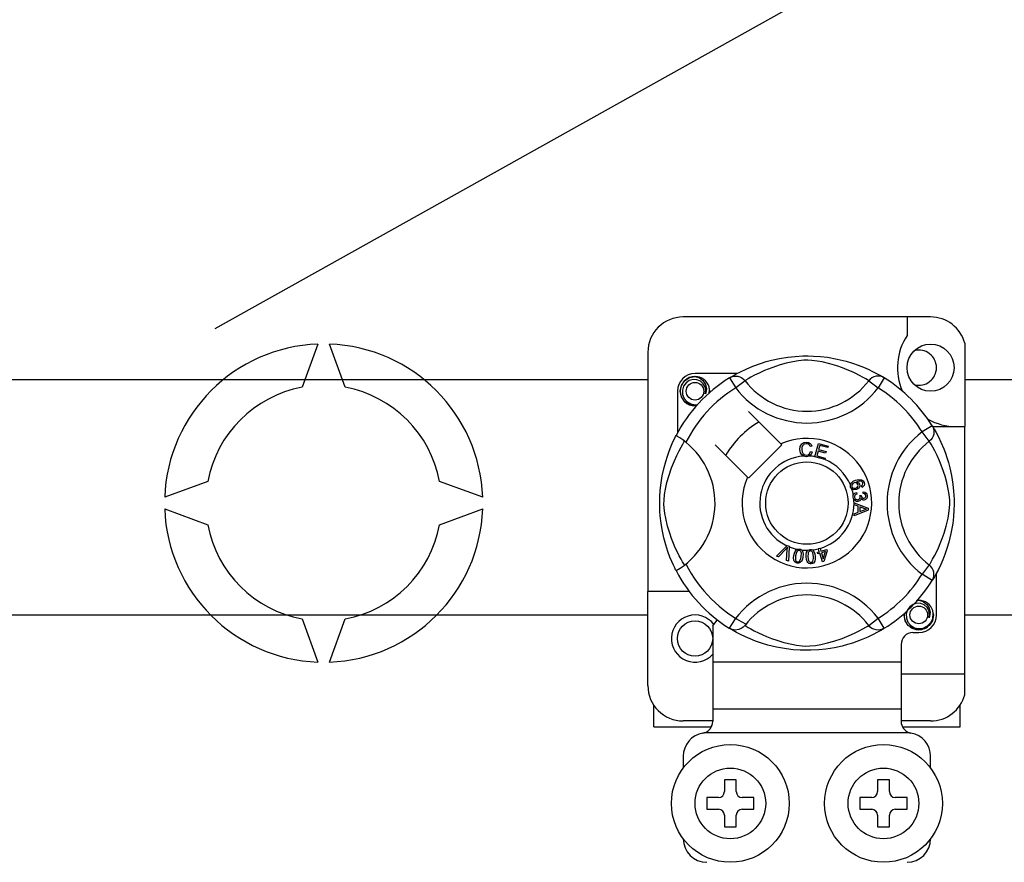
# Model space of a CAD drawing. Extents: x -272 to -54, y -25 to 340.
# Drawn here: x -252 to -235, y 14 to 28 of the extents above; entities that cross this region are included whole.
import ezdxf

# ---------------------------------------------------------------- set-up
doc = ezdxf.new("R2010")
doc.units = 0
doc.header["$MEASUREMENT"] = 0
doc.layers.get('0').update_dxf_attribs({"linetype": 'CONTINUOUS'})

# ---------------------------------------------------------------- blocks, each defined once
blk = doc.blocks.new('alçat')
blk.add_line((20.89895, 46.69437), (57.4151, 67.10369))
at = {"ltscale": 5}
for p, q in [((33.05673, 46.89302), (28.8535, 46.89302)), ((32.65642, 46.89302), (32.65642, 46.57712)), ((22.64345, 46.43123), (22.37665, 45.6982)), ((23.11054, 45.6982), (22.84374, 46.43123)), ((33.63717, 46.4463), (33.63717, 45.03029)), ((28.25304, 46.29256), (28.25304, 42.22813)), ((29.76716, 45.93098), (29.05365, 45.93098)), ((29.63956, 45.85742), (29.74481, 45.68717)), ((29.66751, 45.87515), (29.66172, 45.87202)), ((32.27066, 45.85742), (32.16542, 45.68717)), ((5.11887, 45.83224), (28.25304, 45.83224)), ((29.90341, 45.80899), (29.74481, 45.68717)), ((32.00682, 45.80899), (32.16542, 45.68717)), ((33.63717, 45.83224), (36.46456, 45.83224)), ((28.75342, 45.63075), (28.75342, 44.91764)), ((30.51305, 44.73747), (29.9644, 45.28612)), ((33.08324, 45.04484), (32.91299, 44.93959)), ((33.09049, 45.03029), (33.63717, 45.03029)), ((33.10098, 45.01689), (33.09784, 45.02268)), ((33.63717, 40.82706), (33.63717, 45.03029)), ((33.03481, 44.78099), (32.91299, 44.93959)), ((29.39828, 44.72), (29.94693, 44.17135)), ((29.9644, 44.15388), (30.53052, 44.72)), ((30.53052, 44.72), (30.51305, 44.73747)), ((31.04053, 44.69781), (31.00969, 44.68963)), ((31.08823, 44.51876), (31.15136, 44.74492)), ((31.15136, 44.74492), (31.31711, 44.69864)), ((31.17412, 44.70937), (31.15453, 44.63917)), ((31.30956, 44.67155), (31.17412, 44.70937)), ((31.31711, 44.69864), (31.30956, 44.67155)), ((31.01561, 44.60774), (31.04727, 44.60062)), ((31.08737, 44.51566), (31.08823, 44.51876)), ((31.25841, 44.46793), (31.08737, 44.51566)), ((31.14703, 44.61227), (31.12523, 44.53423)), ((31.12523, 44.53423), (31.26596, 44.49497)), ((31.27386, 44.57686), (31.14703, 44.61227)), ((31.15453, 44.63917), (31.28136, 44.60376)), ((31.28136, 44.60376), (31.27386, 44.57686)), ((31.25899, 44.46999), (31.25841, 44.46793)), ((31.26596, 44.49497), (31.25899, 44.46999)), ((20.77469, 44.09623), (20.04166, 43.82943)), ((25.44553, 43.82943), (24.7125, 44.09623)), ((31.8949, 43.99708), (31.88278, 44.02349)), ((31.79727, 43.9106), (31.80449, 43.88212)), ((31.85337, 43.85931), (31.87916, 43.85912)), ((31.90928, 43.89145), (31.91101, 43.92104)), ((31.75571, 43.73476), (31.99392, 43.64378)), ((31.75571, 43.73414), (31.75571, 43.73476)), ((31.75572, 43.72674), (31.75571, 43.73414)), ((31.75576, 43.70133), (31.75572, 43.72674)), ((31.82793, 43.6753), (31.75576, 43.70133)), ((31.82812, 43.5758), (31.82793, 43.6753)), ((20.04166, 43.62915), (20.77469, 43.36235)), ((24.7125, 43.36235), (25.44553, 43.62915)), ((31.75605, 43.54784), (31.82812, 43.5758)), ((31.7561, 43.512), (31.75605, 43.54784)), ((31.99402, 43.60986), (31.7561, 43.512)), ((31.85358, 43.66625), (31.85372, 43.58556)), ((31.92344, 43.64022), (31.85358, 43.66625)), ((31.85372, 43.58556), (31.91959, 43.61049)), ((31.99392, 43.64378), (31.99402, 43.60986)), ((30.44064, 42.82888), (30.61624, 43.00392)), ((30.61624, 43.00392), (30.62189, 43.00955)), ((30.62189, 43.00955), (30.65153, 42.99656)), ((30.59865, 42.94854), (30.47014, 42.81594)), ((30.60899, 42.75498), (30.62189, 42.93834)), ((30.65118, 42.98861), (30.64027, 42.74122)), ((30.65153, 42.99656), (30.65118, 42.98861)), ((31.13555, 42.89287), (31.16625, 42.90245)), ((31.14354, 42.86732), (31.13555, 42.89287)), ((31.17424, 42.8769), (31.14354, 42.86732)), ((31.14931, 42.95682), (31.17717, 42.96548)), ((31.15054, 42.95289), (31.14931, 42.95682)), ((31.16625, 42.90245), (31.15054, 42.95289)), ((31.22009, 42.72977), (31.17424, 42.8769)), ((31.17717, 42.96548), (31.17871, 42.96053)), ((31.17871, 42.96053), (31.19411, 42.91111)), ((31.19411, 42.91111), (31.2926, 42.9418)), ((31.27321, 42.90774), (31.2021, 42.88556)), ((31.2021, 42.88556), (31.23395, 42.78322)), ((31.23395, 42.78322), (31.27321, 42.90774)), ((31.30058, 42.91626), (31.24285, 42.73684)), ((31.2926, 42.9418), (31.30058, 42.91626)), ((30.47014, 42.81594), (30.44064, 42.82888)), ((30.64027, 42.74122), (30.60899, 42.75498)), ((31.24285, 42.73684), (31.22009, 42.72977)), ((33.03481, 42.67758), (32.91299, 42.51898)), ((33.08324, 42.41374), (32.91299, 42.51898)), ((33.1568, 41.82783), (33.1568, 42.54122)), ((33.08794, 42.42138), (33.08324, 42.41374)), ((28.95358, 42.22813), (28.25304, 42.22813)), ((28.25304, 40.6269), (28.25304, 42.22813)), ((28.25304, 41.82662), (5.11887, 41.82662)), ((22.37665, 41.76038), (22.64345, 41.02735)), ((22.84374, 41.02735), (23.11054, 41.76038)), ((32.00682, 41.64959), (32.16542, 41.77141)), ((32.27066, 41.60116), (32.16542, 41.77141)), ((36.46456, 41.82662), (33.63717, 41.82662)), ((29.35388, 41.64584), (29.35388, 41.02721)), ((29.63911, 41.60144), (29.6335, 41.60492)), ((32.7565, 41.5276), (32.85657, 41.5276)), ((32.55634, 41.32744), (32.55634, 41.02721)), ((32.55634, 41.02721), (29.35388, 41.02721)), ((29.35388, 41.02721), (29.35388, 40.2266)), ((32.55634, 41.02721), (32.55634, 40.2266)), ((32.55634, 40.82706), (33.63717, 40.82706)), ((33.63717, 40.47316), (33.63717, 40.82706)), ((28.35311, 39.92637), (28.35311, 40.29499)), ((32.55634, 40.2266), (29.35388, 40.2266)), ((29.35388, 40.2266), (29.35388, 40.01804)), ((32.55634, 40.2266), (32.55634, 40.01804)), ((33.55711, 39.92637), (33.55711, 40.29499)), ((29.35388, 40.02644), (28.8535, 40.02644)), ((33.05673, 40.02644), (32.55634, 40.02644)), ((28.35311, 39.92637), (29.32877, 39.92637)), ((32.69913, 39.82629), (29.2111, 39.82629)), ((32.58128, 39.92637), (33.55711, 39.92637)), ((28.8535, 39.42598), (28.8535, 39.22583)), ((33.05673, 39.22583), (33.05673, 39.42598)), ((29.75419, 39.02567), (29.55404, 39.02567)), ((29.55404, 39.02567), (29.55404, 38.82552)), ((29.75419, 38.82552), (29.75419, 39.02567)), ((32.15604, 39.02567), (32.15604, 38.82552)), ((32.35619, 39.02567), (32.15604, 39.02567)), ((32.35619, 38.82552), (32.35619, 39.02567)), ((29.45396, 38.72544), (29.25381, 38.72544)), ((29.25381, 38.72544), (29.25381, 38.52529)), ((30.05442, 38.72544), (29.85427, 38.72544)), ((30.05442, 38.52529), (30.05442, 38.72544)), ((31.85581, 38.72544), (31.85581, 38.52529)), ((32.05596, 38.72544), (31.85581, 38.72544)), ((32.65642, 38.72544), (32.45627, 38.72544)), ((32.65642, 38.52529), (32.65642, 38.72544)), ((29.25381, 38.52529), (29.45396, 38.52529)), ((29.85427, 38.52529), (30.05442, 38.52529)), ((31.85581, 38.52529), (32.05596, 38.52529)), ((32.45627, 38.52529), (32.65642, 38.52529)), ((29.55404, 38.42521), (29.55404, 38.22506)), ((29.75419, 38.22506), (29.75419, 38.42521)), ((32.15604, 38.42521), (32.15604, 38.22506)), ((32.35619, 38.22506), (32.35619, 38.42521)), ((29.55404, 38.22506), (29.75419, 38.22506)), ((32.15604, 38.22506), (32.35619, 38.22506))]:
    blk.add_line(p, q, dxfattribs=at)
at = {"ltscale": 5, "flags": 128}
for points in [[(29.65957, 45.86966), (29.7005, 45.89391), (29.75516, 45.92468), (29.82779, 45.96284), (29.92108, 46.00753), (30.03492, 46.05584), (30.18132, 46.10854), (30.265, 46.13415), (30.3557, 46.15835), (30.48704, 46.18703), (30.63359, 46.21046), (30.75465, 46.22317), (30.88558, 46.23024), (30.97654, 46.23112), (31.06891, 46.22862), (31.18789, 46.22036), (31.30355, 46.20683), (31.46902, 46.17786), (31.62074, 46.14104), (31.72898, 46.10852), (31.82752, 46.07418), (31.91747, 46.03872), (31.99734, 46.00379), (32.08226, 45.96293), (32.15175, 45.92648), (32.20645, 45.8958), (32.24495, 45.8731), (32.27066, 45.85742), (32.27066, 45.85742)], [(32.00682, 45.80899), (31.98508, 45.82244), (31.95422, 45.84096), (31.90998, 45.86641), (31.85086, 45.89845), (31.77662, 45.9357), (31.71273, 45.96526), (31.6401, 45.99623), (31.55735, 46.0283), (31.4646, 46.06045), (31.34709, 46.09571), (31.2125, 46.12847), (31.12925, 46.14393), (31.03727, 46.15523), (30.97257, 46.15855), (30.90502, 46.1574), (30.81026, 46.14827), (30.71835, 46.13269), (30.60432, 46.10664), (30.49937, 46.07733), (30.35796, 46.03016), (30.23558, 45.98183), (30.14338, 45.94037), (30.06616, 45.90199), (30.00289, 45.86788), (29.9549, 45.84031), (29.92026, 45.81944), (29.90341, 45.80899)], [(29.08011, 45.38578), (29.05365, 45.38056), (28.95857, 45.39933), (28.87593, 45.45465), (28.82288, 45.53409), (28.80346, 45.63075), (28.82288, 45.7274), (28.87593, 45.80685), (28.95857, 45.86217), (29.05365, 45.88094), (29.05365, 45.88094)], [(29.01705, 45.87372), (29.02045, 45.8752), (29.03949, 45.87909), (29.0491, 45.88044), (29.05151, 45.88072), (29.05272, 45.88085), (29.05332, 45.88091), (29.05362, 45.88094), (29.05364, 45.88094), (29.05365, 45.88094), (29.05365, 45.88094)], [(29.05365, 45.88094), (29.1277, 45.85758), (29.18949, 45.81092), (29.23201, 45.74627), (29.24852, 45.67039), (29.23752, 45.6054), (29.22844, 45.58428)], [(29.63956, 45.85742), (29.67241, 45.87376), (29.70769, 45.88383), (29.74421, 45.88727), (29.78076, 45.88399), (29.8161, 45.87408), (29.84904, 45.85788), (29.87847, 45.83594), (29.90341, 45.80899)], [(32.27066, 45.85742), (32.23782, 45.87376), (32.20254, 45.88383), (32.16601, 45.88727), (32.12946, 45.88399), (32.09413, 45.87408), (32.06119, 45.85788), (32.03175, 45.83594), (32.00682, 45.80899)], [(29.22844, 45.58428), (29.23749, 45.64525), (29.22581, 45.70578), (29.19497, 45.75913), (29.14696, 45.80128), (29.08656, 45.82583), (29.02146, 45.82912), (28.95715, 45.81092), (28.90076, 45.77159), (28.86054, 45.71584), (28.84005, 45.64911), (28.84251, 45.57686), (28.86876, 45.50949), (28.91565, 45.45379), (28.98069, 45.41479), (29.05499, 45.39954), (29.09721, 45.40494)], [(29.29434, 45.60051), (29.30055, 45.65441), (29.29232, 45.70581)], [(29.30002, 45.64979), (29.30384, 45.63075), (29.29851, 45.60419)], [(29.30002, 45.64979), (29.30384, 45.63075), (29.29851, 45.60419)], [(33.08324, 45.04484), (33.09959, 45.012), (33.10965, 44.97672), (33.1131, 44.94019), (33.10981, 44.90364), (33.0999, 44.8683), (33.08371, 44.83536), (33.06176, 44.80593), (33.03481, 44.78099)], [(33.09548, 45.02483), (33.11973, 44.9839), (33.1505, 44.92924), (33.18867, 44.85661), (33.23336, 44.76332), (33.28167, 44.64948), (33.30816, 44.57944), (33.33437, 44.50308), (33.35998, 44.4194), (33.38417, 44.3287), (33.41286, 44.19737), (33.43629, 44.05081), (33.44899, 43.92975), (33.45607, 43.79882), (33.45694, 43.70786), (33.45445, 43.6155), (33.44618, 43.49651), (33.43265, 43.38085), (33.41927, 43.29623), (33.40369, 43.21538), (33.36687, 43.06366), (33.33434, 42.95542), (33.30001, 42.85689), (33.26455, 42.76693), (33.22962, 42.68706), (33.18875, 42.60214), (33.15231, 42.53265), (33.12162, 42.47795), (33.09893, 42.43945), (33.08889, 42.42291)], [(28.73195, 42.5816), (28.73185, 42.58181), (28.72409, 42.59696), (28.70871, 42.62779), (28.68632, 42.67468), (28.65922, 42.73507), (28.62772, 42.81122), (28.59272, 42.90545), (28.55657, 43.01754), (28.52378, 43.13916), (28.49403, 43.27906), (28.47633, 43.38978), (28.46254, 43.51324), (28.45706, 43.59019), (28.45384, 43.67253), (28.45333, 43.75526), (28.45565, 43.84011), (28.46194, 43.93834), (28.47164, 44.03257), (28.48298, 44.11424), (28.49625, 44.19148), (28.52754, 44.3347), (28.55552, 44.43751), (28.58467, 44.52967), (28.61416, 44.61222), (28.6424, 44.68375), (28.66825, 44.7441), (28.69076, 44.7934), (28.70929, 44.83195), (28.72281, 44.85908), (28.73181, 44.8767), (28.73181, 44.8767)], [(28.89854, 44.76304), (28.84516, 44.80428), (28.79631, 44.83906), (28.75881, 44.86339), (28.73675, 44.87561), (28.73181, 44.8767)], [(28.87541, 42.67758), (28.86197, 42.69932), (28.84344, 42.73018), (28.818, 42.77442), (28.78595, 42.83354), (28.7487, 42.90778), (28.71914, 42.97168), (28.68818, 43.04431), (28.6561, 43.12705), (28.62395, 43.2198), (28.58869, 43.33731), (28.55593, 43.4719), (28.54047, 43.55516), (28.52917, 43.64713), (28.52586, 43.71184), (28.527, 43.77939), (28.53613, 43.87414), (28.55171, 43.96605), (28.57776, 44.08008), (28.60707, 44.18503), (28.65424, 44.32644), (28.70257, 44.44882), (28.74404, 44.54102), (28.78241, 44.61825), (28.81652, 44.68152), (28.84409, 44.7295), (28.86496, 44.76415), (28.87541, 44.78099)], [(30.83556, 44.64012), (30.84243, 44.69161), (30.86974, 44.73549), (30.90449, 44.7568), (30.94459, 44.76454)], [(30.94469, 44.73755), (30.90708, 44.72823), (30.87996, 44.70079), (30.87043, 44.67171), (30.86804, 44.64113)], [(30.94459, 44.76454), (30.97959, 44.76032), (31.01064, 44.74382), (31.0289, 44.72299), (31.04053, 44.69781)], [(31.00969, 44.68963), (30.99902, 44.71165), (30.98167, 44.72875), (30.96385, 44.73587), (30.94469, 44.73755)], [(33.03481, 42.67758), (33.04826, 42.69932), (33.06679, 42.73018), (33.09223, 42.77442), (33.12427, 42.83354), (33.16152, 42.90778), (33.19108, 42.97168), (33.22205, 43.04431), (33.25413, 43.12705), (33.28628, 43.2198), (33.32154, 43.33731), (33.3543, 43.4719), (33.36975, 43.55516), (33.38105, 43.64713), (33.38437, 43.71184), (33.38322, 43.77939), (33.37409, 43.87414), (33.35852, 43.96605), (33.33246, 44.08008), (33.30315, 44.18503), (33.25599, 44.32644), (33.20766, 44.44882), (33.16619, 44.54102), (33.12782, 44.61825), (33.09371, 44.68152), (33.06614, 44.7295), (33.04527, 44.76415), (33.03481, 44.78099)], [(30.89631, 44.52774), (30.86657, 44.55034), (30.84738, 44.58251), (30.83556, 44.64012)], [(30.86804, 44.64113), (30.87359, 44.60213), (30.89161, 44.56739), (30.91723, 44.55038), (30.94762, 44.54524)], [(30.95094, 44.51834), (30.91855, 44.52072), (30.89631, 44.52774)], [(30.94762, 44.54524), (30.97515, 44.55101), (30.9978, 44.56757), (31.01561, 44.60774)], [(30.99566, 44.52888), (30.97074, 44.52049), (30.95094, 44.51834)], [(31.04727, 44.60062), (31.02652, 44.55422), (30.99566, 44.52888)], [(31.69884, 43.99958), (31.69393, 44.02025), (31.69411, 44.03728)], [(31.69411, 44.03728), (31.69436, 44.039), (31.70013, 44.05814), (31.71071, 44.0751), (31.74189, 44.09998), (31.77832, 44.11659)], [(31.75787, 44.07339), (31.73779, 44.06183), (31.7232, 44.04389), (31.71852, 44.02632), (31.72111, 44.00834)], [(31.72111, 44.00834), (31.734, 43.99044), (31.75417, 43.98128), (31.77164, 43.98085), (31.78862, 43.9852)], [(31.82234, 44.04678), (31.81047, 44.06488), (31.79156, 44.07549), (31.77456, 44.07718), (31.75787, 44.07339)], [(31.77832, 44.11659), (31.83525, 44.13106), (31.881, 44.12728)], [(31.78862, 43.9852), (31.80793, 43.99574), (31.82141, 44.01298), (31.82533, 44.02978), (31.82234, 44.04678)], [(31.88826, 44.09427), (31.86418, 44.10346), (31.83833, 44.10367), (31.79896, 44.09336)], [(31.79896, 44.09336), (31.81696, 44.08677), (31.83231, 44.07534), (31.84852, 44.05015)], [(31.84852, 44.05015), (31.85232, 44.01815), (31.84077, 43.98801), (31.82309, 43.96973), (31.8005, 43.95792)], [(31.881, 44.12728), (31.91228, 44.10644), (31.92709, 44.08065)], [(31.88278, 44.02349), (31.89496, 44.03289), (31.90236, 44.0424)], [(31.90404, 44.07401), (31.89684, 44.08668), (31.88826, 44.09427)], [(31.92709, 44.08065), (31.93221, 44.05353), (31.9258, 44.02679), (31.91277, 44.00945), (31.8949, 43.99708)], [(31.90236, 44.0424), (31.90665, 44.05998), (31.90404, 44.07401)], [(31.71883, 43.96955), (31.70733, 43.98277), (31.69884, 43.99958)], [(31.8005, 43.95792), (31.75278, 43.95339), (31.73467, 43.95909), (31.71883, 43.96955)], [(31.73963, 43.82784), (31.73958, 43.84917), (31.74388, 43.86649)], [(31.74388, 43.86649), (31.75385, 43.88401), (31.76831, 43.89806), (31.79727, 43.9106)], [(31.80449, 43.88212), (31.78598, 43.87399), (31.77088, 43.86071), (31.76436, 43.8463), (31.76359, 43.83049)], [(31.81854, 43.78767), (31.83797, 43.79396), (31.85251, 43.80824), (31.85849, 43.82316), (31.85895, 43.83925)], [(31.85895, 43.83925), (31.8564, 43.85064), (31.85337, 43.85931)], [(31.87916, 43.85912), (31.87921, 43.85647), (31.87935, 43.8544)], [(31.87935, 43.8544), (31.88459, 43.83546), (31.89567, 43.81926), (31.90905, 43.81175), (31.92444, 43.81091)], [(31.95677, 43.85383), (31.95088, 43.87146), (31.93757, 43.8844), (31.90928, 43.89145)], [(31.91101, 43.92104), (31.9392, 43.91489), (31.96274, 43.89839), (31.9749, 43.87928), (31.98049, 43.85729)], [(31.92444, 43.81091), (31.94028, 43.81627), (31.95192, 43.82826), (31.95649, 43.84062), (31.95677, 43.85383)], [(31.98049, 43.85729), (31.97881, 43.82849), (31.96626, 43.80258), (31.94887, 43.78805), (31.92732, 43.78108)], [(31.7535, 43.78902), (31.74459, 43.80646), (31.73963, 43.82784)], [(31.82282, 43.75702), (31.80042, 43.75768), (31.7794, 43.76541), (31.7535, 43.78902)], [(31.76359, 43.83049), (31.77053, 43.81005), (31.7858, 43.79478), (31.80152, 43.78829), (31.81854, 43.78767)], [(31.8757, 43.80797), (31.86951, 43.78656), (31.8553, 43.76945), (31.83994, 43.76098), (31.82282, 43.75702)], [(31.92732, 43.78108), (31.91013, 43.78187), (31.89421, 43.7884), (31.8757, 43.80797)], [(31.91959, 43.61049), (31.94707, 43.62048), (31.96895, 43.62747)], [(31.96895, 43.62747), (31.94322, 43.63374), (31.92344, 43.64022)], [(30.62612, 42.9791), (30.61104, 42.96171), (30.59865, 42.94854)], [(30.62189, 42.93834), (30.62389, 42.9612), (30.62612, 42.9791)], [(30.79065, 42.70732), (30.77106, 42.71299), (30.75405, 42.72415), (30.74153, 42.74022), (30.73395, 42.75915), (30.72914, 42.79959), (30.7333, 42.84021)], [(30.7333, 42.84021), (30.74228, 42.88006), (30.75934, 42.91705), (30.7727, 42.93246), (30.78963, 42.94379), (30.79305, 42.94525)], [(30.76308, 42.8354), (30.75929, 42.7749), (30.76239, 42.76005), (30.76966, 42.74676), (30.78072, 42.73646), (30.79488, 42.73123)], [(30.82577, 42.92436), (30.81072, 42.92379), (30.7971, 42.91733), (30.77853, 42.89385), (30.76308, 42.8354)], [(30.79305, 42.94525), (30.80901, 42.94895), (30.82649, 42.94862), (30.82967, 42.94818)], [(30.85733, 42.82015), (30.86108, 42.88054), (30.858, 42.89537), (30.85083, 42.90868), (30.83989, 42.91907), (30.82577, 42.92436)], [(30.82967, 42.94818), (30.84471, 42.94435), (30.85812, 42.93776), (30.86346, 42.93394)], [(30.86346, 42.93394), (30.87323, 42.92407), (30.87927, 42.91498)], [(30.87927, 42.91498), (30.89106, 42.85986), (30.88712, 42.81533)], [(30.94282, 42.81333), (30.94251, 42.85412), (30.95064, 42.89397), (30.96007, 42.91202), (30.97395, 42.92688), (30.97684, 42.92897)], [(31.0136, 42.9162), (30.99908, 42.91224), (30.98728, 42.90287), (30.97895, 42.89028), (30.97455, 42.87583), (30.97284, 42.81545)], [(30.97684, 42.92897), (30.99164, 42.93627), (31.00891, 42.93992), (31.01191, 42.94021)], [(31.01191, 42.94021), (31.0274, 42.93994), (31.04196, 42.93662), (31.04804, 42.93408)], [(31.06801, 42.82209), (31.05786, 42.88162), (31.05148, 42.89532), (31.04149, 42.90663), (31.02852, 42.91429), (31.0136, 42.9162)], [(31.04804, 42.93408), (31.05979, 42.92678), (31.06772, 42.91933)], [(31.06772, 42.91933), (31.09168, 42.86839), (31.09804, 42.82421)], [(30.88712, 42.81533), (30.87808, 42.77547), (30.86103, 42.73843), (30.84769, 42.72298), (30.83074, 42.71165), (30.81104, 42.70647), (30.79065, 42.70732)], [(30.79488, 42.73123), (30.80551, 42.73083), (30.81582, 42.73341), (30.82948, 42.74292)], [(30.82948, 42.74292), (30.84968, 42.7844), (30.85733, 42.82015)], [(31.0289, 42.69714), (31.00855, 42.6982), (30.98943, 42.70514), (30.97358, 42.7179), (30.9619, 42.73461), (30.94799, 42.77285), (30.94282, 42.81333)], [(30.97284, 42.81545), (30.98293, 42.75571), (30.98934, 42.74197), (30.99944, 42.7307), (31.01256, 42.72319), (31.02755, 42.72139)], [(31.02755, 42.72139), (31.04738, 42.72828), (31.05849, 42.74063)], [(31.09804, 42.82421), (31.09836, 42.78338), (31.09019, 42.7435), (31.08076, 42.72543), (31.06686, 42.71056), (31.04891, 42.70098), (31.0289, 42.69714)], [(31.05849, 42.74063), (31.06872, 42.78557), (31.06801, 42.82209)], [(33.08324, 42.41374), (33.09959, 42.44658), (33.10965, 42.48186), (33.1131, 42.51839), (33.10981, 42.55494), (33.0999, 42.59028), (33.08371, 42.62322), (33.06176, 42.65265), (33.03481, 42.67758)], [(33.03136, 41.78136), (33.04041, 41.84233), (33.02873, 41.90286), (32.99789, 41.95621), (32.94988, 41.99836), (32.88948, 42.02291), (32.82438, 42.0262), (32.76007, 42.00799), (32.70368, 41.96867), (32.66346, 41.91292), (32.64297, 41.84619), (32.64543, 41.77394), (32.67168, 41.70656), (32.71857, 41.65087), (32.78361, 41.61187), (32.85792, 41.59662), (32.93312, 41.60624), (33.00436, 41.64128), (33.05997, 41.69796), (33.09404, 41.7696), (33.10347, 41.85149), (33.09524, 41.90288)], [(32.81997, 42.07079), (32.82337, 42.07228), (32.84241, 42.07617), (32.85202, 42.07752), (32.85443, 42.0778), (32.85564, 42.07792), (32.85624, 42.07799), (32.85654, 42.07802), (32.85656, 42.07802), (32.85657, 42.07802), (32.85657, 42.07802)], [(32.83012, 42.0728), (32.85657, 42.07802), (32.85657, 42.07802)], [(32.85657, 42.07802), (32.93062, 42.05466), (32.99241, 42.008), (33.03493, 41.94335), (33.05145, 41.86747), (33.04044, 41.80248), (33.03136, 41.78136)], [(33.10294, 41.84687), (33.10677, 41.82783), (33.08734, 41.73117), (33.03429, 41.65172), (32.95165, 41.59641), (32.85657, 41.57763), (32.76149, 41.59641), (32.67886, 41.65172), (32.62581, 41.73117), (32.60638, 41.82783), (32.61172, 41.85438)], [(33.10294, 41.84687), (33.10677, 41.82783), (33.08734, 41.73117), (33.03429, 41.65172), (32.95165, 41.59641), (32.85657, 41.57763), (32.76149, 41.59641), (32.67886, 41.65172), (32.62581, 41.73117), (32.60638, 41.82783), (32.61172, 41.85438)], [(29.90341, 41.64959), (29.90286, 41.64894), (29.87382, 41.6203), (29.83952, 41.59719), (29.79842, 41.58017), (29.73507, 41.57215), (29.68694, 41.58001), (29.63911, 41.60144)], [(32.27066, 41.60116), (32.25099, 41.58912), (32.20972, 41.56467), (32.15506, 41.5339), (32.08243, 41.49573), (31.98915, 41.45105), (31.87531, 41.40273), (31.7289, 41.35003), (31.64522, 41.32443), (31.55452, 41.30023), (31.42319, 41.27154), (31.27663, 41.24811), (31.15558, 41.23541), (31.02465, 41.22833), (30.93369, 41.22746), (30.84132, 41.22995), (30.72234, 41.23822), (30.60668, 41.25175), (30.4412, 41.28071), (30.28949, 41.31753), (30.18124, 41.35006), (30.08271, 41.38439), (29.99276, 41.41985), (29.91288, 41.45478), (29.82797, 41.49565), (29.75848, 41.53209), (29.70377, 41.56278), (29.66527, 41.58548), (29.64163, 41.59988)], [(29.90341, 41.64959), (29.92514, 41.63614), (29.95601, 41.61761), (30.00024, 41.59217), (30.05936, 41.56013), (30.1336, 41.52288), (30.1975, 41.49332), (30.27013, 41.46235), (30.35288, 41.43028), (30.44562, 41.39813), (30.56313, 41.36286), (30.69772, 41.3301), (30.78098, 41.31465), (30.87295, 41.30335), (30.93766, 41.30003), (31.00521, 41.30118), (31.09996, 41.31031), (31.19187, 41.32589), (31.3059, 41.35194), (31.41085, 41.38125), (31.55227, 41.42841), (31.67464, 41.47674), (31.76685, 41.51821), (31.84407, 41.55658), (31.90734, 41.59069), (31.95533, 41.61826), (31.98997, 41.63913), (32.00682, 41.64959)], [(32.27066, 41.60116), (32.23782, 41.58481), (32.20254, 41.57475), (32.16601, 41.5713), (32.12946, 41.57459), (32.09413, 41.5845), (32.06119, 41.6007), (32.03175, 41.62264), (32.00682, 41.64959)]]:
    blk.add_lwpolyline(points, dxfattribs=at)
at = {"ltscale": 5}
for centre, radius in [((33.05673, 46.03106), 0.40031), ((29.05365, 45.63075), 0.15012), ((30.95511, 43.72929), 0.70054), ((32.85657, 41.82783), 0.15012), ((29.05365, 41.42752), 0.30023), ((29.65411, 38.62537), 1.00077), ((32.25611, 38.62537), 1.00077), ((29.65411, 38.62537), 0.60046), ((32.25611, 38.62537), 0.60046)]:
    blk.add_circle(centre, radius, dxfattribs=at)
for centre, radius, start, end in [((28.8535, 46.29256), 0.60046, 90, 180), ((33.05673, 46.29256), 0.60046, 14.835112, 90), ((33.49508, 46.03106), 1.00077, 146.931492, 203.299008), ((22.7436, 43.72929), 2.70379, 92.122551, 177.877449), ((22.7436, 43.72929), 2.70379, 2.122551, 87.877449), ((32.85657, 46.03106), 0.30023, 0, 104.477512), ((32.85657, 46.03106), 0.30023, 255.522488, 0), ((30.95511, 43.72929), 2.50192, 121.723206, 152.702526), ((29.05365, 45.63075), 0.30023, 90, 180), ((29.05365, 45.63075), 0.25019, 90.02967, 270), ((29.05365, 45.63075), 0.25019, 17.457603, 90), ((30.95511, 43.72929), 2.50192, 31.723206, 58.276794), ((22.7436, 43.72929), 2.00281, 100.556983, 169.443017), ((22.7436, 43.72929), 2.00281, 10.556983, 79.443017), ((30.95511, 43.72929), 2.30177, 121.723206, 153.313275), ((30.95511, 46.6168), 1.52612, 217.527611, 322.472389), ((30.95511, 46.6168), 1.32614, 217.527611, 322.472389), ((30.95511, 43.72929), 2.30177, 31.723206, 58.276794), ((29.05365, 45.63075), 0.25019, 354.779417, 5.177827), ((29.05365, 45.63075), 0.25019, 270, 275.220583), ((30.95511, 43.72929), 1.60123, 120.522488, 149.477512), ((33.49508, 46.03106), 1.00077, 241.067908, 270), ((33.84262, 43.72929), 1.52612, 127.527611, 232.472389), ((28.06761, 43.72929), 1.32631, 300.064436, 51.207507), ((30.95511, 43.72929), 1.10085, 156.323686, 113.676314), ((33.84262, 43.72929), 1.32614, 127.527611, 232.472389), ((30.95511, 43.72929), 0.80062, 94.212185, 244.959329), ((30.95511, 43.72929), 0.80062, 80.429089, 87.097304), ((30.95511, 43.72929), 0.80062, 22.625031, 67.694221), ((30.95511, 43.72929), 0.80062, 9.867606, 17.463224), ((30.95511, 43.72929), 0.80062, 286.217523, 359.817897), ((30.95511, 43.72929), 0.80062, 0.346983, 4.278861), ((22.7436, 43.72929), 2.70379, 182.122551, 267.877449), ((22.7436, 43.72929), 2.70379, 272.122551, 357.877449), ((22.7436, 43.72929), 2.00281, 190.556983, 259.443017), ((22.7436, 43.72929), 2.00281, 280.556983, 349.443017), ((30.95511, 43.72929), 0.80062, 247.689298, 258.321483), ((30.95511, 43.72929), 0.80062, 263.426772, 271.555243), ((30.95511, 43.72929), 0.80062, 276.665298, 284.128202), ((30.95511, 43.72929), 2.30177, 206.686725, 243.317662), ((30.95511, 43.72929), 2.50192, 207.309414, 238.11335), ((30.95511, 43.72929), 2.30177, 301.723206, 328.276794), ((30.95511, 40.84178), 1.52612, 37.527611, 149.996631), ((30.95511, 43.72929), 2.50192, 301.723206, 328.276794), ((30.95511, 40.84178), 1.32614, 37.527611, 142.472389), ((32.85657, 41.82783), 0.25019, 90.02967, 95.220583), ((32.85657, 41.82783), 0.25019, 17.457603, 90), ((32.85657, 41.82783), 0.25019, 174.779417, 270), ((32.85657, 41.82783), 0.25019, 270, 5.177827), ((29.05365, 41.42752), 0.40031, 36.794093, 318.590378), ((29.07377, 41.93181), 0.40031, 314.407429, 332.484912), ((32.85657, 41.82783), 0.30023, 270, 0), ((32.7565, 41.32744), 0.20015, 90, 180), ((28.8535, 40.6269), 0.60046, 180, 270), ((33.05673, 40.6269), 0.60046, 270, 345.164888), ((29.15373, 40.01804), 0.20015, 286.656599, 0), ((32.7565, 40.01804), 0.20015, 180, 253.343401), ((29.15373, 40.01804), 0.20015, 279.594068, 286.656599), ((32.7565, 40.01804), 0.20015, 253.343401, 260.405932), ((29.25381, 39.42598), 0.40031, 99.594068, 180), ((32.65642, 39.42598), 0.40031, 0, 80.405932), ((29.45396, 38.82552), 0.10008, 270, 0), ((29.85427, 38.82552), 0.10008, 180, 270), ((32.05596, 38.82552), 0.10008, 270, 0), ((32.45627, 38.82552), 0.10008, 180, 270), ((29.45396, 38.42521), 0.10008, 0, 90), ((29.85427, 38.42521), 0.10008, 90, 180), ((32.05596, 38.42521), 0.10008, 0, 90), ((32.45627, 38.42521), 0.10008, 90, 180), ((29.25381, 38.02491), 0.40031, 180, 270), ((32.65642, 38.02491), 0.40031, 270, 0)]:
    blk.add_arc(centre, radius, start, end, dxfattribs=at)

msp = doc.modelspace()

# ---------------------------------------------------------------- block references
msp.add_blockref('alçat', (-269.378, -24))

doc.saveas('drawing.dxf')
